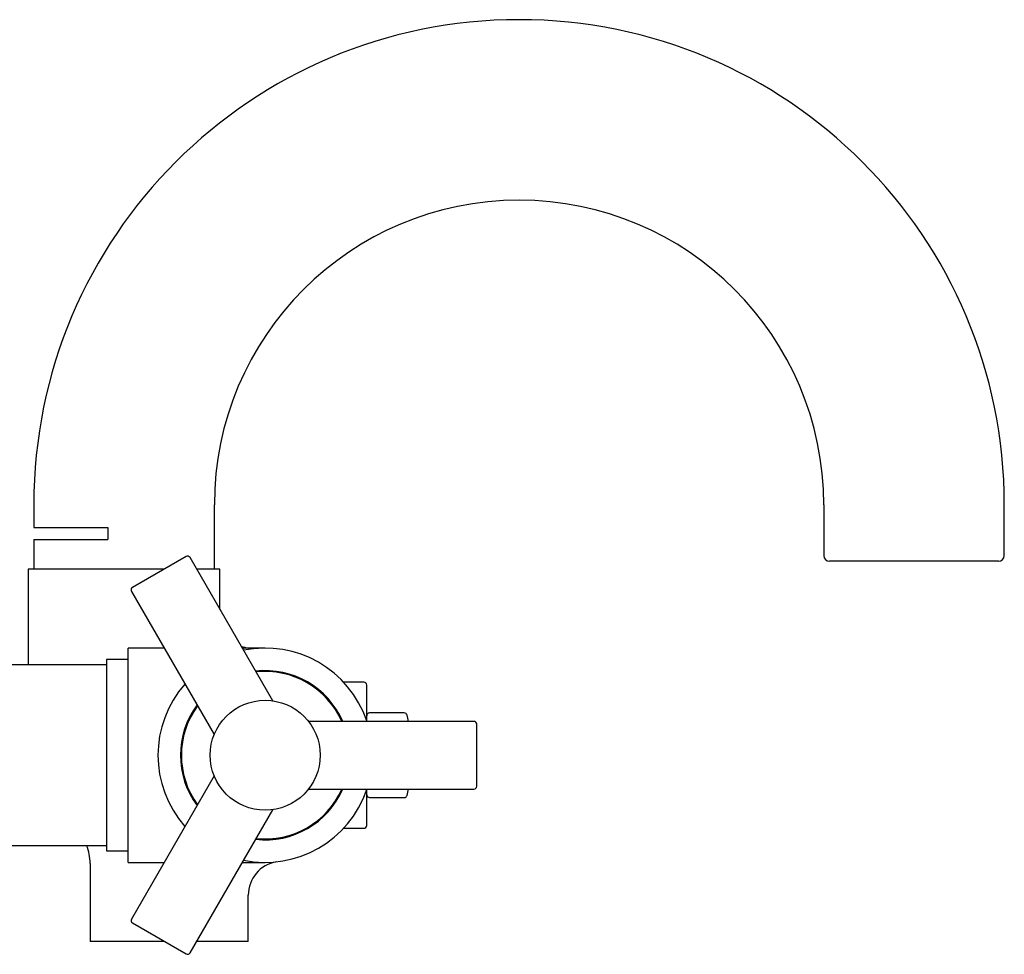
# Model space of a CAD drawing. Units: millimetres. Extents: x -18 to 792, y -18 to 1516.
# Drawn here: x 617 to 792, y 1275 to 1441 of the extents above; entities that cross this region are included whole.
import ezdxf

# ---------------------------------------------------------------- set-up
doc = ezdxf.new("R2010")
doc.units = ezdxf.units.MM
for name, color, linetype in [('$DDT_AUDIT_GENERATED_(9B)', 7, 'Continuous'), ('$DDT_AUDIT_GENERATED_(A3)', 7, 'Continuous'), ('08008040_GEH_2LB', 7, 'Continuous'), ('08042038_KAPPE_V', 7, 'Continuous'), ('08045038_AUSL_SC', 7, 'Continuous'), ('08689038_GEH_ANS', 7, 'Continuous'), ('09115038_KNOPF_U', 7, 'Continuous'), ('Default', 7, 'Continuous')]:
    doc.layers.add(name, color=color, linetype=linetype)

# ---------------------------------------------------------------- blocks, each defined once
blk = doc.blocks.new('SE1')
at = {"layer": '$DDT_AUDIT_GENERATED_(9B)', "color": 7, "linetype": 'Continuous'}
for start, end in [(23.831, 96.169), (143.831, 216.169), (263.831, 336.169)]:
    blk.add_arc((660.84, 1310.71), 14.85, start, end, dxfattribs=at)
at = {"layer": '$DDT_AUDIT_GENERATED_(A3)', "color": 7, "linetype": 'Continuous'}
for p, q in [((646.85, 1345.94), (637.33, 1340.44)), ((662.19, 1320.37), (647.54, 1345.75)), ((637.15, 1339.75), (651.8, 1314.37)), ((697.84, 1316.71), (668.53, 1316.71)), ((698.34, 1305.21), (698.34, 1316.21)), ((651.8, 1307.05), (637.15, 1281.67)), ((668.54, 1304.71), (697.84, 1304.71)), ((647.54, 1275.67), (662.2, 1301.05)), ((637.33, 1280.98), (646.85, 1275.48))]:
    blk.add_line(p, q, dxfattribs=at)
blk.add_circle((660.84, 1310.71), 9.75, dxfattribs=at)
for centre, start, end in [((647.1, 1345.5), 30, 120), ((637.58, 1340), 120, 210), ((697.84, 1316.21), 0, 90), ((697.84, 1305.21), 270, 0), ((637.58, 1281.42), 150, 240), ((647.1, 1275.92), 240, 330)]:
    blk.add_arc(centre, 0.5, start, end, dxfattribs=at)
at = {"layer": '08008040_GEH_2LB', "color": 7, "linetype": 'Continuous'}
for p, q in [((643, 1343.71), (618.84, 1343.71)), ((618.84, 1343.71), (618.84, 1326.71)), ((652.84, 1343.71), (648.72, 1343.71)), ((652.84, 1336.57), (652.84, 1343.71)), ((636.54, 1291.71), (636.54, 1329.71)), ((642.94, 1329.71), (636.54, 1329.71)), ((660.84, 1329.71), (656.8, 1329.71)), ((629.84, 1291.51), (629.84, 1277.71)), ((636.54, 1291.71), (642.94, 1291.71)), ((656.8, 1291.71), (660.84, 1291.71)), ((657.84, 1277.71), (657.84, 1285.89)), ((643, 1277.71), (629.84, 1277.71)), ((657.84, 1277.71), (648.72, 1277.71))]:
    blk.add_line(p, q, dxfattribs=at)
for centre, radius, start, end in [((658.82, 1335.58), 5.95, 247.9028, 260.9479), ((660.84, 1310.71), 19, 18.6717, 101.5915), ((660.84, 1310.71), 15, 23.5782, 96.4218), ((660.84, 1310.71), 19, 138.4085, 221.5915), ((660.84, 1310.71), 15, 143.5782, 216.4218), ((660.84, 1310.71), 19, 258.4085, 341.3283), ((660.84, 1310.71), 15, 263.5782, 336.4218), ((621.92, 1291.57), 7.91, 359.6104, 23.4454), ((663.81, 1285.94), 5.95, 99.4478, 180.4983)]:
    blk.add_arc(centre, radius, start, end, dxfattribs=at)
at = {"layer": '08042038_KAPPE_V', "color": 7, "linetype": 'Continuous'}
for p, q in [((678.34, 1323.66), (674.74, 1323.66)), ((678.84, 1316.79), (678.84, 1323.16)), ((678.84, 1298.26), (678.84, 1304.63)), ((674.74, 1297.76), (678.34, 1297.76))]:
    blk.add_line(p, q, dxfattribs=at)
for centre, start, end in [((678.34, 1323.16), 0, 90), ((678.34, 1298.26), 270, 0)]:
    blk.add_arc(centre, 0.5, start, end, dxfattribs=at)
at = {"layer": '08045038_AUSL_SC', "color": 7, "linetype": 'Continuous'}
for p, q in [((619.84, 1355.11), (619.84, 1351.06)), ((651.84, 1343.71), (651.84, 1355.11)), ((759.84, 1355.11), (759.84, 1346.11)), ((791.84, 1346.11), (791.84, 1355.11)), ((619.84, 1351.06), (632.94, 1351.06)), ((632.94, 1351.06), (632.94, 1348.96)), ((619.84, 1348.96), (632.94, 1348.96)), ((619.84, 1348.96), (619.84, 1343.71)), ((790.84, 1345.11), (760.84, 1345.11))]:
    blk.add_line(p, q, dxfattribs=at)
for centre, radius, start, end in [((705.84, 1355.11), 86, 0, 180), ((705.84, 1355.11), 54, 0, 180), ((760.84, 1346.11), 1, 180, 270), ((790.84, 1346.11), 1, 270, 0)]:
    blk.add_arc(centre, radius, start, end, dxfattribs=at)
at = {"layer": '08689038_GEH_ANS', "color": 7, "linetype": 'Continuous'}
for p, q in [((632.74, 1326.71), (562.54, 1326.71)), ((632.74, 1327.66), (632.74, 1293.76)), ((636.54, 1327.66), (632.74, 1327.66)), ((615.84, 1294.71), (632.74, 1294.71)), ((632.74, 1293.76), (636.54, 1293.76))]:
    blk.add_line(p, q, dxfattribs=at)
at = {"layer": '09115038_KNOPF_U', "color": 7, "linetype": 'Continuous'}
for p, q in [((685.5, 1318.21), (679.34, 1318.21)), ((679.34, 1303.21), (685.5, 1303.21))]:
    blk.add_line(p, q, dxfattribs=at)
for centre, radius, start, end in [((679.34, 1317.71), 0.5, 90, 180), ((685.5, 1317.71), 0.5, 13.7003, 90), ((656.84, 1310.71), 30, 11.537, 13.7261), ((679.34, 1303.71), 0.5, 180, 270), ((685.5, 1303.71), 0.5, 270, 346.2997), ((656.84, 1310.71), 30, 346.2739, 348.463)]:
    blk.add_arc(centre, radius, start, end, dxfattribs=at)

msp = doc.modelspace()

# ---------------------------------------------------------------- block references
at = {"layer": 'Default'}
msp.add_blockref('SE1', (0, 0), dxfattribs=at)

doc.saveas('drawing.dxf')
